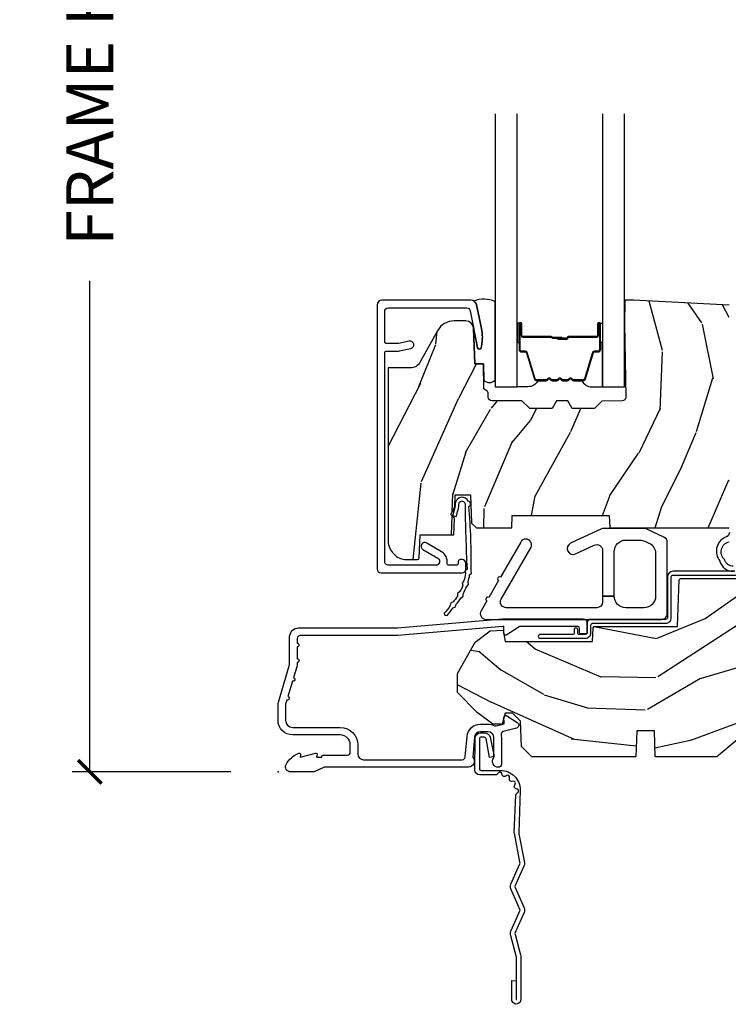
# Model space of a CAD drawing. Units: inches. Extents: x 1 to 182, y 2 to 92.
# Drawn here: x 99 to 102, y 49 to 54 of the extents above; entities that cross this region are included whole.
import ezdxf

# ---------------------------------------------------------------- set-up
doc = ezdxf.new("R2010")
doc.units = ezdxf.units.IN
doc.header["$MEASUREMENT"] = 0
for name, color, linetype in [('ZP-ANNO-DIMS-DWNLD', 2, 'Continuous'), ('ZP-SECT-ACCS', 165, 'Continuous'), ('ZP-SECT-ALUM', 63, 'Continuous'), ('ZP-SECT-GLAS', 153, 'Continuous'), ('ZP-SECT-HDWR', 53, 'Continuous'), ('ZP-SECT-SEAL', 8, 'Continuous'), ('ZP-SECT-WDHA', 11, 'Continuous'), ('ZP-SECT-WOOD', 104, 'Continuous'), ('ZP-SECT-WSTP', 40, 'Continuous')]:
    doc.layers.add(name, color=color, linetype=linetype)
doc.layers.add('ZP-ANNO-NPLT', color=7, linetype='Continuous', plot=False)
doc.styles.get("Standard").update_dxf_attribs({"font": 'arial.ttf'})
doc.dimstyles.new('Frame Make Height and Width', dxfattribs={"dimtxt": 0.25, "dimasz": 0.125, "dimexe": 0.09375, "dimexo": 0.25, "dimgap": 0.0875, "dimtad": 0, "dimdec": 4, "dimzin": 10, "dimdsep": 46, "dimlunit": 5, "dimtxsty": 'Standard', "dimblk1": 'ARCHTICK', "dimblk2": 'ARCHTICK', "dimsah": 1, "dimcen": 0.09, "dimclrd": 256, "dimclre": 256, "dimclrt": 255, "dimadec": 3, "dimazin": 2, "dimtfac": 0.75, "dimtdec": 4, "dimtofl": 0, "dimtmove": 2, "dimatfit": 3, "dimfxl": 1, "dimfrac": 2, "dimtolj": 1, "dimtzin": 0, "dimlwd": -1, "dimlwe": -1, "dimarcsym": 0})

# ---------------------------------------------------------------- blocks, each defined once
blk = doc.blocks.new('101CS Vin21 PR CM C Contmp 2.5 VG (Dual .6875 in 3mm IG) F S')
at = {"layer": 'ZP-SECT-WDHA'}
h = blk.add_hatch(dxfattribs=at)
h.set_pattern_fill('WOOD3', color=256, scale=2, angle=73, pattern_type=2)
h.set_pattern_definition([(68.23640000000003, (-0.325143617027436, -4.900593620394261), (-8.34477137446781, -20.45396798290167), [0.240832, -23.842358]), (84.30990000000001, (-0.2358483127747206, -4.676927913057596), (0.42636909446815, 8.235181511295936), [0.305942, -9.892097999999997]), (118, (-0.2055150867156783, -4.372494183985338), (-1.912610103781079, 0.5847435903937088), [0.226274, -2.602152]), (119.8476, (-0.3117443749141273, -4.172705950275599), (-20.50272857977592, 35.5476882888315), [0.4386339999999993, -43.4247899999999]), (85.9946, (-0.5300503854054739, -3.792255577975424), (-1.437476743240215, -18.38297247813528), [0.2668339999999993, -26.41649399999995]), (73, (-0.5114120275353429, -3.526074039141661), (-1.327866102480597, 2.497352921371544), [0.5, -1.5]), (63.53769999999998, (-0.3652261751739729, -3.047921661160131), (-4.836323452587551, -8.978306718050995), [0.24331, -11.922214]), (67.28939999999999, (-0.8415481852474755, -4.742712899843979), (-7.175302374271586, -16.6287403265194), [0.200998, -19.898754]), (73, (-0.7639477491836573, -4.557299382745839), (-1.327866102480597, 2.497352921371544), [0.3, -1.7]), (101.3008, (-0.6762362377668439, -4.270407955956926), (-5.043499394239715, 24.54716094300748), [0.295296, -29.23435]), (125.125, (-0.73410226037376, -3.980836680745369), (7.224071108844608, -10.57415813511433), [0.45607, -22.347438]), (112.2894, (-0.9965078951980785, -3.607817535375517), (-6.054586024953073, 14.3993751268171), [0.2842539999999993, -28.14108799999996]), (79.34020000000001, (-1.104320976232429, -3.344803582213558), (2.76533439438243, 15.88561928555967), [0.362216, -17.748554]), (61.11129999999999, (-1.037319352770765, -2.988839001877948), (-13.92425483963839, -25.02229161617254), [0.38833, -38.444646]), (66.29019999999998, (-1.434457133944547, -4.561442442915904), (7.175289077572959, 16.62874768410002), [0.342344, -33.89214000000001]), (76.3665, (-1.296798564100299, -4.247993694077365), (7.44326367411108, 31.18650071420278), [0.340588, -33.718186]), (106.6901, (-1.216518279613836, -3.91700264295548), (0.7431255040166725, -4.409962367830814), [0.360556, -6.850547999999999]), (120.4895999999999, (-1.320067719389612, -3.571636875222026), (-15.19129255384613, 25.55825994297176), [0.325576, -32.232064]), (87.9314, (-1.485259085781748, -3.291080619776693), (0.6943551067665528, 22.79293410148564), [0.310484, -30.737866]), (73, (-1.474051954841968, -2.980799456609986), (-1.327866102480597, 2.497352921371544), [0.24, -1.759999999999999]), (60.00539999999999, (-1.403882745708514, -2.751286315178845), (9.087905524651106, 16.04400167334359), [0.266834, -26.416494]), (73, (0.1812704569281038, -4.407091051302927), (-1.327866102480597, 2.497352921371544), [0, -2]), (296.1524, (-0.0237568925384437, -4.051614208216449), (-18.00538888531858, 36.87554735843706), [0.4386340000000001, -43.42478999999999]), (279.5651, (-1.743033923186885, -3.860599832095971), (1.327869099233074, -2.497352076502218), [0.1788859999999996, -4.293249999999987]), (261.1301, (-1.713309015465483, -4.036998329427888), (-1.595852046107206, -12.06039967677669), [0.282842, -13.859292]), (229.8014, (-1.756920902549325, -4.316458529286421), (-6.748938448303023, -8.393559450670804), [0.152316, -15.07923]), (99.56509999999996, (-0.0237568925384437, -4.051614208216449), (-1.327869099233074, 2.497352076502219), [0.2236059999999999, -4.248529999999998]), (79.7098, (-0.0609130271902103, -3.83111608655156), (-3.350093459302556, -17.79822734718652), [0.342344, -33.89214000000001]), (62.87529999999996, (0.0002411621770051, -3.494277601335227), (15.67848221527704, 30.76012413734089), [0.568858, -56.316992]), (62.69520000000002, (-0.1147565707155707, -4.96491539543328), (5.421060729349783, 10.89091849633434), [0.223606, -22.137072]), (88.5241, (-0.0121826054380421, -4.766223217310312), (-0.6943538178398221, -22.79293551970828), [0.37363, -36.989452]), (115.8789, (-0.0025592673341635, -4.392716334691328), (15.34964888471387, -31.88084594068392), [0.3821, -37.827846]), (107.6952, (-0.1693344265621874, -4.048934359793776), (-7.540852312839224, 23.21929303946757), [0.316228, -31.306548]), (82.4623, (-0.2654526394076129, -3.747668216393293), (1.01111154669365, 10.14779136076372), [0.364966, -11.80056]), (66.41809999999998, (-0.2175771110652107, -3.385856201963235), (-13.76583238823937, -31.34488541092399), [0.52345, -51.82155999999999]), (64.86989999999992, (-0.5929089486970867, -4.818729543071896), (-5.421068605812717, -10.89091361125097), [0.282842, -13.859292]), (84.30990000000001, (-0.4727926811361983, -4.562659079591156), (0.42636909446815, 8.235181511295936), [0.305942, -9.892097999999997]), (115.5104, (-0.4424594550771559, -4.258225350518898), (12.69389479119331, -26.88614988798454), [0.325576, -32.232064]), (118, (-0.5826772922555677, -3.964390434048766), (-1.912610103781079, 0.5847435903937088), [0.367696, -2.460732]), (90.35399999999983, (-0.7552998855780402, -3.639734554270461), (0.0487620292280573, -27.20289793979688), [0.335262, -33.190848]), (69.63350000000003, (-0.7573714156630729, -3.304479861890001), (-11.26852463519538, -30.01700107381326), [0.340588, -33.718186]), (55.89729999999996, (-0.6388389409380864, -2.985183678957042), (11.58525502309056, 17.37187083675603), [0.27203, -26.930912]), (64.2538, (-1.071061326678602, -4.67254369071054), (6.005821017315287, 12.80351945054413), [0.263058, -26.042834]), (87.9314, (-0.9567924932121628, -4.435599322349048), (0.6943551067665528, 22.79293410148564), [0.310484, -30.737866]), (105.0054, (-0.9455853622723822, -4.125318159182313), (2.814114219735262, -11.31727641611973), [0.37736, -18.490604]), (122.8991, (-1.043287367953723, -3.760826296329611), (18.43175097613515, -28.64036637139408), [0.49679, -49.18217999999999]), (88.94539999999999, (-1.313124229708392, -3.343707526626786), (-0.4263644116476313, -8.235181634652655), [0.291204, -14.269016]), (66.99100000000001, (-1.307764532863075, -3.052552458579327), (7.760042155334039, 18.54135163249375), [0.3821, -37.827846]), (49.80139999999996, (-1.158411094829915, -2.700851519502293), (6.748938448303025, 8.393559450670802), [0.152316, -15.07923]), (63.53769999999998, (-1.644844180256427, -4.497120667876885), (-4.836323452587551, -8.978306718050995), [0.24331, -11.922214]), (83.008, (-1.536422780884436, -4.279302394634669), (2.60695157870877, 22.20819262847393), [0.345254, -34.18010000000001]), (110.4054, (-1.494394686636496, -3.936616475323887), (-11.52445423798903, 30.71134915766887), [0.428018, -42.37384999999999]), (102.0546, (0.2689819683449173, -4.120199624514015), (-3.557234008732981, 15.72724097270063), [0.205912, -20.385348]), (83.78429999999999, (0.2259783995987021, -3.918827597968402), (-3.618064673815971, -32.35598179133584), [0.4275519999999993, -42.3275659999999]), (65.87499999999999, (0.2722701351052166, -3.493789864086096), (-6.00581031409047, -12.80352490518391), [0.483736, -15.64078])])
edge = h.paths.add_edge_path()
edge.add_line((2.397699999999986, 2.481298033291466), (1.888654678106238, 2.507977956000193))
edge.add_line((1.888654678106234, 2.507977956000218), (1.843654678106275, 2.507977956000218))
edge.add_line((1.843654678106275, 2.507977956000218), (1.841472794990238, 2.382977956000203))
edge.add_line((1.841472794990238, 2.382977956000189), (1.848280655058715, 1.992955913890021))
edge.add_arc((1.828283701155584, 1.992606865761274), 0.0199999999999966, -88.99999999999551, 1.000000000004377, ccw=False)
edge.add_line((1.828632749284338, 1.972609911858143), (1.721785553515474, 1.970744887118598))
edge.add_line((1.721785553515474, 1.970744887118598), (1.682999626476174, 1.931958959986886))
edge.add_line((1.682999626476174, 1.9319589599869), (1.563999622629069, 1.9319589599869))
edge.add_line((1.563999622629069, 1.9319589599869), (1.540328261592293, 1.972958959986897))
edge.add_line((1.540328261592293, 1.972958959986897), (1.480328261592291, 1.972958959986904))
edge.add_line((1.480328261592291, 1.972958959986897), (1.456656900555515, 1.931958959986893))
edge.add_line((1.456656900555515, 1.9319589599869), (1.337656896567892, 1.931958959986893))
edge.add_line((1.337656896567892, 1.9319589599869), (1.296656896567895, 1.972958959986911))
edge.add_line((1.296656896567895, 1.972958959986897), (1.137365955080127, 1.972958959986897))
edge.add_arc((1.137365955080127, 1.992958959986907), 0.0199999999999996, 181.0000000000144, 270.0000000000102, ccw=False)
edge.add_line((1.117369001176996, 1.992609911858153), (1.117029840109438, 2.012040436405165))
edge.add_arc((1.097032886206307, 2.011691388276432), 0.0199999999999981, 0.999999999966139, 59.99999999995012)
edge.add_line((1.107032886206326, 2.029011896352102), (1.094073079509627, 2.036494244237076))
edge.add_line((1.094073079509627, 2.036494244237076), (1.091743650373416, 2.169947150071521))
edge.add_line((1.091743650373416, 2.169947150071521), (1.046349247432374, 2.169947150071521))
edge.add_line((1.046349247432374, 2.169947150071521), (1.038863609291809, 2.359555902421732))
edge.add_arc((0.9988947453463765, 2.357977955999558), 0.0399999999999952, 2.260828398295394, 90.00000000000254)
edge.add_line((0.9988947453463765, 2.39797795599955), (0.9359737185066023, 2.397977955999536))
edge.add_arc((0.9359737185066023, 2.297977955999527), 0.1000000000000121, 90.00000000000406, 151.0218139577214)
edge.add_line((0.8484932961990523, 2.346425615518796), (0.7564346329121179, 2.180198168799492))
edge.add_arc((0.7017593689699027, 2.21047795599901), 0.0624999999999887, 269.9999999999951, 331.02181395772794, ccw=False)
edge.add_line((0.7017593689699027, 2.14797795599901), (0.5856999999999744, 2.14797795599901))
edge.add_line((0.5856999999999744, 2.14797795599901), (0.5856999999999744, 1.227810477472765))
edge.add_arc((0.6794500000000882, 1.227810477472758), 0.0937500000001155, 179.9999999999989, 227.1969592806827)
edge.add_arc((0.6845325214725193, 1.222727956000056), 0.0937499999999154, 222.8030407193468, 269.9999999999935)
edge.add_line((0.6845325214725051, 1.128977956000142), (0.7411418291959535, 1.128977956000134))
edge.add_arc((0.7411418291959535, 1.138977956000132), 0.0100000000000007, 270.0000000000102, 358.0000000000154)
edge.add_line((0.751135737466143, 1.138628961033106), (0.755373337747443, 1.259977956000128))
edge.add_line((0.755373337747443, 1.259977956000142), (0.9342619184299394, 1.259977956000142))
edge.add_line((0.9342619184299394, 1.259977956000142), (0.9373913852898283, 1.349594162554701))
edge.add_line((0.9373913852898283, 1.349594162554694), (0.9187000422558071, 1.368285505544058))
edge.add_line((0.9187000422558071, 1.368285505544065), (0.939467411014732, 1.409043761641527))
edge.add_line((0.939467411014732, 1.409043761641527), (0.9417000422558032, 1.472977956000079))
edge.add_line((0.9417000422558032, 1.472977956000079), (1.023700000000104, 1.472977956000079))
edge.add_line((1.023700000000104, 1.472977956000079), (1.028938647130644, 1.32296272667628))
edge.add_line((1.028938647130644, 1.32296272667628), (1.054811134529415, 1.297977956000138))
edge.add_line((1.054811134529415, 1.297977956000124), (1.24243121413221, 1.297977956000124))
edge.add_line((1.24243121413221, 1.297977956000124), (1.244700000000648, 1.362947482773108))
edge.add_line((1.244700000000648, 1.362947482773108), (1.760700000000639, 1.362947482773108))
edge.add_line((1.760700000000639, 1.362947482773108), (1.762968785869077, 1.297977956000124))
edge.add_line((1.762968785869077, 1.297977956000124), (2.397699999999986, 1.297977956000124))
edge.add_line((2.397699999999986, 1.297977956000124), (2.397699999999982, 2.481298033291469))
h = blk.add_hatch(dxfattribs=at)
h.set_pattern_fill('WOOD3', color=256, scale=2, angle=163, style=0, pattern_type=2)
h.set_pattern_definition([(158.2364, (6.15730173281679, -0.3108729511419028), (20.45396798290167, -8.344771374467806), [0.240832, -23.842358]), (174.3099, (5.933636025480126, -0.2215776468891875), (-8.235181511295936, 0.4263690944681484), [0.305942, -9.892097999999997]), (208, (5.629202296407868, -0.1912444208301451), (-0.5847435903937086, -1.91261010378108), [0.226274, -2.602152]), (209.8476, (5.429414062698128, -0.2974737090285941), (-35.54768828883149, -20.50272857977593), [0.4386340000000001, -43.42478999999999]), (175.9946, (5.048963690397954, -0.5157797195199408), (18.38297247813528, -1.437476743240211), [0.266834, -26.416494]), (163, (4.782782151564191, -0.497141361649824), (-2.497352921371544, -1.327866102480597), [0.5, -1.5]), (153.5376999999999, (4.304629773582661, -0.3509555092884398), (8.978306718050995, -4.836323452587549), [0.24331, -11.922214]), (157.2893999999999, (5.999421012266509, -0.8272775193619281), (16.6287403265194, -7.175302374271583), [0.200998, -19.898754]), (163, (5.814007495168368, -0.7496770832981384), (-2.497352921371544, -1.327866102480597), [0.3, -1.7]), (191.3008, (5.527116068379456, -0.6619655718812965), (-24.54716094300747, -5.043499394239721), [0.295296, -29.23435]), (215.125, (5.237544793167899, -0.7198315944882268), (10.57415813511433, 7.224071108844611), [0.45607, -22.347438]), (202.2894, (4.864525647798046, -0.9822372293125454), (-14.3993751268171, -6.054586024953077), [0.284254, -28.141088]), (169.3402, (4.601511694636087, -1.090050310346896), (-15.88561928555968, 2.765334394382427), [0.362216, -17.748554]), (151.1113, (4.245547114300478, -1.023048686885232), (25.02229161617255, -13.92425483963839), [0.38833, -38.444646]), (156.2902000000001, (5.818150555338434, -1.420186468059029), (-16.62874768410002, 7.175289077572956), [0.3423439999999986, -33.89213999999983]), (166.3665, (5.504701806499895, -1.282527898214766), (-31.18650071420278, 7.443263674111074), [0.340588, -33.718186]), (196.6901, (5.17371075537801, -1.202247613728303), (4.409962367830814, 0.7431255040166734), [0.360556, -6.850547999999999]), (210.4896, (4.828344987644555, -1.305797053504079), (-25.55825994297176, -15.19129255384614), [0.325576, -32.232064]), (177.9314, (4.547788732199222, -1.470988419896229), (-22.79293410148564, 0.6943551067665475), [0.310484, -30.737866]), (163, (4.237507569032516, -1.459781288956435), (-2.497352921371544, -1.327866102480597), [0.24, -1.759999999999999]), (150.0053999999999, (4.007994427601374, -1.389612079822967), (-16.04400167334359, 9.087905524651102), [0.266834, -26.416494]), (163, (5.663799163725457, 0.195541122813637), (-2.497352921371544, -1.327866102480597), [0, -2]), (26.15240000000003, (5.308322320638978, -0.0094862266529105), (-36.87554735843706, -18.00538888531859), [0.4386339999999988, -43.42478999999983]), (9.565100000000033, (5.117307944518501, -1.728763257301352), (2.497352076502218, 1.327869099233074), [0.178886, -4.293249999999999]), (351.1301, (5.293706441850417, -1.69903834957995), (12.0603996767767, -1.595852046107204), [0.282842, -13.859292]), (319.8014, (5.573166641708951, -1.742650236663791), (8.393559450670804, -6.748938448303023), [0.152316, -15.07923]), (189.5651, (5.308322320638978, -0.0094862266529105), (-2.497352076502219, -1.327869099233074), [0.2236059999999993, -4.248529999999979]), (169.7098, (5.087824198974089, -0.0466423613046629), (17.79822734718652, -3.350093459302553), [0.342344, -33.89214000000001]), (152.8752999999999, (4.750985713757756, 0.0145118280625525), (-30.7601241373409, 15.67848221527703), [0.568858, -56.316992]), (152.6952, (6.221623507855809, -0.1004859048300375), (-10.89091849633435, 5.421060729349781), [0.2236059999999993, -22.13707199999991]), (178.5241, (6.022931329732841, 0.0020880604474769), (22.79293551970828, -0.6943538178398186), [0.37363, -36.989452]), (205.8789, (5.649424447113887, 0.0117113985513697), (31.88084594068392, 15.34964888471388), [0.3821, -37.827846]), (197.6952, (5.305642472216305, -0.1550637606766543), (-23.21929303946757, -7.540852312839229), [0.316228, -31.306548]), (172.4623, (5.004376328815823, -0.2511819735220797), (-10.14779136076372, 1.011111546693648), [0.364966, -11.80056]), (156.4181, (4.642564314385765, -0.2033064451796918), (31.344885410924, -13.76583238823936), [0.52345, -51.82155999999999]), (154.8699, (6.075437655494425, -0.5786382828115393), (10.89091361125098, -5.421068605812715), [0.282842, -13.859292]), (174.3099, (5.819367192013686, -0.4585220152506509), (-8.235181511295936, 0.4263690944681484), [0.305942, -9.892097999999997]), (205.5104, (5.514933462941428, -0.4281887891916086), (26.88614988798455, 12.69389479119331), [0.3255759999999987, -32.23206399999983]), (208, (5.221098546471296, -0.5684066263700345), (-0.5847435903937086, -1.91261010378108), [0.367696, -2.460732]), (180.354, (4.89644266669299, -0.7410292196925071), (27.20289793979688, 0.0487620292280626), [0.335262, -33.190848]), (159.6335000000001, (4.561187974312531, -0.7431007497775397), (30.01700107381327, -11.26852463519537), [0.3405879999999986, -33.71818599999983]), (145.8973, (4.241891791379572, -0.6245682750525532), (-17.37187083675603, 11.58525502309056), [0.27203, -26.930912]), (154.2538, (5.92925180313307, -1.056790660793069), (-12.80351945054413, 6.005821017315287), [0.2630579999999987, -26.04283399999991]), (177.9314, (5.692307434771578, -0.9425218273266295), (-22.79293410148564, 0.6943551067665475), [0.310484, -30.737866]), (195.0054, (5.382026271604843, -0.9313146963868632), (11.31727641611973, 2.814114219735264), [0.37736, -18.490604]), (212.8991, (5.01753440875214, -1.02901670206819), (28.64036637139408, 18.43175097613516), [0.49679, -49.18217999999999]), (178.9454, (4.600415639049316, -1.298853563822859), (8.235181634652655, -0.4263644116476298), [0.291204, -14.269016]), (156.991, (4.309260571001857, -1.293493866977541), (-18.54135163249375, 7.760042155334037), [0.3821, -37.827846]), (139.8013999999999, (3.957559631924823, -1.144140428944382), (-8.393559450670804, 6.748938448303024), [0.152316, -15.07923]), (153.5376999999999, (5.753828780299414, -1.630573514370894), (8.978306718050995, -4.836323452587549), [0.24331, -11.922214]), (173.008, (5.536010507057198, -1.522152114998903), (-22.20819262847394, 2.606951578708766), [0.345254, -34.18010000000001]), (200.4054, (5.193324587746417, -1.480124020750963), (-30.71134915766887, -11.52445423798903), [0.4280179999999988, -42.37384999999982]), (192.0546, (5.376907736936544, 0.2832526342304504), (-15.72724097270063, -3.557234008732985), [0.205912, -20.385348]), (173.7843, (5.175535710390931, 0.2402490654842495), (32.35598179133584, -3.618064673815965), [0.4275519999999987, -42.32756599999983]), (155.8750000000001, (4.750497976508626, 0.2865408009907355), (12.80352490518391, -6.005810314090467), [0.4837359999999987, -15.64077999999996])])
edge = h.paths.add_edge_path()
edge.add_line((4.328000000000002, 1.25), (4.339523853932263, 0.9199999999999982))
edge.add_line((4.339523853932263, 0.9200000000000159), (4.384523853932279, 0.8750000000000142))
edge.add_line((4.384523853932279, 0.875), (5, 0.875))
edge.add_line((5, 0.875), (5.000250000001372, 0.0309999999999953))
edge.add_line((5.000250000001358, 0.0310000000000059), (4.969250000001366, 0))
edge.add_line((4.96925000000138, 0), (4.438250000001374, 1.42e-14))
edge.add_line((4.438250000001374, 0), (4.434921417707613, 0.0809999990008308))
edge.add_line((4.434921417707613, 0.0809999990008237), (4.244000000000909, 0.0809999999999889))
edge.add_line((4.244000000000909, 0.0810000000000173), (4.234999999999089, 0.0970000000000084))
edge.add_line((4.234999999999104, 0.09699999999998), (4.172000000000807, 0.09699999999998))
edge.add_line((4.172000000000792, 0.09699999999998), (4.162999999998959, 0.0809999999999889))
edge.add_line((4.162999999998959, 0.0810000000000173), (4.04035021432206, 0.0809999990008521))
edge.add_line((4.040350214322074, 0.0809999990008237), (3.962096613590219, 0.2959999999999638))
edge.add_line((3.962096613590205, 0.2959999999999923), (3.914403386412544, 0.2959999999999923))
edge.add_line((3.914403386412544, 0.2959999999999923), (3.836149785680703, 0.0809999990008521))
edge.add_line((3.836149785680703, 0.0809999990008237), (2.947282930714521, 0.0809999990008237))
edge.add_line((2.947282930714521, 0.0809999990008237), (2.871763963070719, 0.1709999999999638))
edge.add_line((2.871763963070719, 0.1709999999999923), (2.439507823335901, 0.1709999999999923))
edge.add_line((2.439507823335901, 0.1709999999999923), (2.332250000001607, 0.0810000000000173))
edge.add_line((2.332250000001607, 0.0810000000000173), (2.005069066192248, 0.0810000000000173))
edge.add_line((2.005069066192248, 0.0810000000000173), (2.000250000001273, 0.2189999999999941))
edge.add_line((2.000250000001273, 0.2189999999999941), (1.906250000002131, 0.2189999999999941))
edge.add_line((1.906250000002131, 0.2189999999999941), (1.901430933811155, 0.0810000000000173))
edge.add_line((1.901430933811155, 0.0810000000000173), (1.349597170313245, 0.0810000000000209))
edge.add_line((1.349597170313245, 0.0810000000000173), (1.293712597491307, 0.1349671046590481))
edge.add_line((1.293712597491321, 0.1349671046590402), (1.288995126616171, 0.2700577954949024))
edge.add_line((1.288995126616157, 0.2700577954948926), (1.245999999999995, 0.3130000000000024))
edge.add_line((1.24599999999998, 0.3130000000000166), (1.207000000000064, 0.3130000000000166))
edge.add_line((1.207000000000078, 0.3130000000000166), (1.191190997646657, 0.2540000000000155))
edge.add_line((1.191190997646657, 0.2540000000000191), (1.140999999999991, 0.2540000000000191))
edge.add_line((1.140999999999991, 0.2540000000000191), (1.058999999999997, 0.3160000000000238))
edge.add_line((1.058999999999997, 0.3160000000000309), (0.9532293940344658, 0.4220000000000433))
edge.add_line((0.9532293940344516, 0.4220000000000255), (0.9532293940344516, 0.5235500000000357))
edge.add_line((0.9532293940344516, 0.5235500000000286), (1.048250000002141, 0.6897999999999698))
edge.add_line((1.048250000002155, 0.6897999999999911), (1.128250000002154, 0.7502214903220761))
edge.add_line((1.12825000000214, 0.7502214903220761), (1.196532032304887, 0.7538000000000125))
edge.add_line((1.196532032304901, 0.7538000000000125), (1.207250000002147, 0.6937999999999818))
edge.add_line((1.207250000002147, 0.6937999999999535), (1.671750000002148, 0.6937999999999535))
edge.add_line((1.671750000002134, 0.6937999999999535), (1.675586249445657, 0.7669999999999391))
edge.add_arc((1.690678198063181, 0.7589080513824343), 0.0171244429253099, 118.1991648361564, 151.8008351638517, ccw=False)
edge.add_line((1.682586249445677, 0.7739999999999441), (2.123250000002144, 0.7739999999999441))
edge.add_line((2.123250000002144, 0.7739999999999441), (2.131910350836108, 1.021999999999934))
edge.add_line((2.131910350836108, 1.021999999999934), (2.138910350836113, 1.028999999999939))
edge.add_line((2.138910350836113, 1.028999999999939), (2.527676065901459, 1.028999999999939))
edge.add_line((2.527676065901459, 1.028999999999939), (2.556250000002208, 1.093000000000017))
edge.add_line((2.556250000002194, 1.093000000000017), (2.805767439191484, 1.092999999999989))
edge.add_line((2.805767439191498, 1.093000000000017), (2.811250000000967, 1.250000000000014))
edge.add_line((2.811250000000967, 1.25), (3.123684362372245, 1.25))
edge.add_line((3.123684362372245, 1.25), (3.129166923181713, 1.093000000000003))
edge.add_line((3.129166923181713, 1.093000000000017), (3.531485413592548, 1.093000000000017))
edge.add_line((3.531485413592548, 1.093000000000017), (3.533650501300456, 1.031000000000005))
edge.add_line((3.533650501300456, 1.031000000000005), (3.670684895338439, 1.031000000000005))
edge.add_line((3.670684895338439, 1.031000000000005), (3.677250000002786, 0.8430000000000177))
edge.add_line((3.6772500000028, 0.8430000000000177), (3.882229394034482, 0.843000000000032))
edge.add_line((3.882229394034482, 0.8430000000000177), (3.882229394034482, 0.8330000000000197))
edge.add_line((3.882229394034482, 0.8330000000000268), (3.992229394034467, 0.8330000000000268))
edge.add_line((3.992229394034438, 0.8330000000000268), (3.992229394034438, 0.843000000000032))
edge.add_line((3.992229394034438, 0.8430000000000177), (4.067250000002175, 0.8429999999999964))
edge.add_line((4.067250000002189, 0.8430000000000177), (4.073815104666522, 1.031000000000005))
edge.add_line((4.073815104666522, 1.031000000000005), (4.178805517824315, 1.031000000000005))
edge.add_line((4.178805517824315, 1.031000000000005), (4.18548541359118, 1.222287187078904))
edge.add_line((4.18548541359118, 1.222287187078904), (4.233485413591864, 1.250000000000014))
edge.add_line((4.233485413591864, 1.25), (4.328000000000002, 1.250000000000007))
at = {"layer": 'ZP-ANNO-NPLT'}
blk.add_point((0, 0), dxfattribs=at)
at = {"layer": 'ZP-SECT-ALUM'}
for points in [[(0.6979259912295533, 2.290535388691552), (0.6409040644048929, 2.278415003985912, -0.0524077792838587), (0.636745830588481, 2.277977956000569), (0.5769499999999681, 2.277977956000768, -0.4142135623721226), (0.5669500000000057, 2.287977956000759), (0.5669500000000057, 2.447977956000556, -0.4142135623730951), (0.5869500000000158, 2.467977956000567), (1.001452028756361, 2.467977956000567, -0.3565864654382728), (1.021050674933306, 2.451964567096524), (1.060999090904076, 2.255573484271053, 0.8280232348314164), (1.080646491509625, 2.255830308042192), (1.082211966711369, 2.264708559092838, 0.0940779974191236), (1.080993105670287, 2.357953242209248), (1.05552504549739, 2.483157203199311, 0.3565864654382183), (1.025147143923121, 2.507977956000559), (0.5519500000000193, 2.507977956000559, 0.4142135623730938), (0.5269500000000136, 2.482977956000553), (0.5269499999999852, 1.078977956000727, 0.4142135623730931), (0.5469499999999954, 1.058977956000717), (0.9779500000000069, 1.058977956000717, 0.4142135623730919), (0.9979500000000172, 1.078977956000727), (0.9979500000000172, 1.108977955858222, 0.4142135623730811), (0.977950000047528, 1.128977955810711), (0.9679500000950298, 1.128977955810711, 0.4142135623731048), (0.957950000095039, 1.11897795581072), (0.957950000095039, 1.108977955858222, -0.3334297387546619), (0.9507466683541707, 1.099376984834663, -0.1008952796678533), (0.948789357870666, 1.098977956000766), (0.9083510313324012, 1.09897795600068, -0.4568502517476024), (0.8984535981462471, 1.110406527429233, 0.3041143980143972), (0.8695683195842747, 1.170647980634697), (0.7907006271955624, 1.217201297545244, 1), (0.7703677468257553, 1.182754614455745), (0.8492354392144676, 1.136201297545198, -0.7635064937486528), (0.839068999029635, 1.098977956000453), (0.5869500000000727, 1.098977955999856, -0.4142135623737909), (0.5669500000000057, 1.118977955999866), (0.5669500000000057, 2.227977956000984, -0.41421356237407), (0.576950000000025, 2.237977956000975), (0.6409499999999895, 2.237977956000747, 0.0524077792838558), (0.6451082338164014, 2.238415003986091), (0.7062424588622634, 2.25140948466219, 1)], [(1.703200000021269, 2.320510200570254), (1.703200000021269, 2.383010200570254, -1), (1.70920000002124, 2.383010200570254), (1.70920000002124, 2.245010200570277, -0.4142135623730951), (1.702200000021292, 2.238010200570272), (1.682156521809673, 2.238010200570272, 0.3297505471403194), (1.671159017116082, 2.229872475174602), (1.628384580950154, 2.089963598637211, -0.3297505471403169), (1.621690447658437, 2.085010200570252), (1.571534523800409, 2.085010200570252, -0.1989123673796605), (1.566584776332121, 2.087060453101969), (1.561417514442524, 2.092227714991565, 0.4142135623730968), (1.547982485599987, 2.092227714991565), (1.542815223710448, 2.087060453101969, -0.1989123673796558), (1.537865476242103, 2.085010200570252), (1.514534523800449, 2.085010200570252, -0.1989123673796569), (1.509584776332104, 2.087060453101969), (1.504417514442565, 2.092227714991565, 0.4142135623730913), (1.490982485600028, 2.092227714991565), (1.485815223710432, 2.087060453101969, -0.1989123673796548), (1.480865476242087, 2.085010200570252), (1.457534523800433, 2.085010200570252, -0.1989123673796564), (1.452584776332145, 2.087060453101969), (1.447417514442548, 2.092227714991565, 0.4142135623730915), (1.433982485600012, 2.092227714991565), (1.428815223710415, 2.087060453101969, -0.198912367379654), (1.423865476242127, 2.085010200570252), (1.373709552384156, 2.085010200570252, -0.3297505471403128), (1.367015419092382, 2.089963598637211), (1.324240982926511, 2.229872475174602, 0.3297505471403153), (1.313243478232919, 2.238010200570272), (1.2932000000213, 2.238010200570272, -0.4142135623733994), (1.286200000021239, 2.245010200570277), (1.286200000021239, 2.383010200570254, -1), (1.292200000021267, 2.383010200570254), (1.292200000021267, 2.320510200570254, 0.4142135623730945), (1.30170000002127, 2.311010200570251), (1.452496719285278, 2.311010200570251, -0.3419987131196729), (1.45346496512181, 2.310260200570269, 0.3419987131196799), (1.458306194304583, 2.306510200570244), (1.507700000021287, 2.306510200570244), (1.507700000021287, 2.310951671175303), (1.458700000021252, 2.310951671175303, -0.3279189694272522), (1.457745649138786, 2.311652983389933, 0.3279189694272557), (1.452496719285278, 2.315510200570258), (1.30170000002127, 2.315510200570258, -0.4142135623730951), (1.296700000021274, 2.320510200570254), (1.296700000021274, 2.383010200570254, 1), (1.281700000021288, 2.383010200570254), (1.281700000021288, 2.245010200570277, 0.4142135623730951), (1.2932000000213, 2.233510200570265), (1.313243478232919, 2.233510200570265, -0.3297505471403177), (1.319937611524636, 2.228556802503305), (1.362712047690564, 2.088647925965972, 0.3297505471403159), (1.373709552384156, 2.080510200570245), (1.423865476242127, 2.080510200570245, 0.1989123673796553), (1.43199720422578, 2.083878472586604), (1.437164466115319, 2.089045734476201, -0.4142135623730928), (1.444235533927184, 2.089045734476201), (1.44940279581678, 2.083878472586604, 0.1989123673796594), (1.457534523800433, 2.080510200570245), (1.480865476242087, 2.080510200570245, 0.1989123673796536), (1.488997204225739, 2.083878472586604), (1.494164466115336, 2.089045734476201, -0.4142135623730974), (1.5012355339272, 2.089045734476201), (1.506402795816796, 2.083878472586604, 0.1989123673796608), (1.514534523800449, 2.080510200570245), (1.537865476242103, 2.080510200570245, 0.1989123673796527), (1.545997204225756, 2.083878472586604), (1.551164466115352, 2.089045734476201, -0.4142135623730964), (1.558235533927216, 2.089045734476201), (1.563402795816756, 2.083878472586604, 0.1989123673796597), (1.571534523800409, 2.080510200570245), (1.621690447658437, 2.080510200570245, 0.3297505471403154), (1.632687952352029, 2.088647925965972), (1.6754623885179, 2.228556802503305, -0.3297505471403161), (1.682156521809673, 2.233510200570265), (1.702200000021292, 2.233510200570265, 0.4142135623730919), (1.713700000021248, 2.245010200570277), (1.713700000021248, 2.383010200570254, 1), (1.698700000021261, 2.383010200570254), (1.698700000021261, 2.320510200570254, -0.414213562373095), (1.693700000021266, 2.315510200570258), (1.542700000021255, 2.315510200570258, 0.414213562373095), (1.53770000002126, 2.310510200570263), (1.53770000002126, 2.30871020057026, -0.4142135623730931), (1.535500000021301, 2.306510200570244), (1.487700000021249, 2.306510200570244), (1.487700000021249, 2.302010200570293), (1.535500000021301, 2.302010200570293, 0.4142135623730951), (1.542200000021267, 2.30871020057026), (1.542200000021267, 2.310510200570263, -0.4142135623730951), (1.542700000021255, 2.311010200570251), (1.693700000021266, 2.311010200570251, 0.4142135623730944)], [(1.012, 0.0250000000000057), (0.2485518243343279, 0.0250000000000057, 0.1051042352656914), (0.2420440380451225, 0.0236167273222918), (0.1921068813024647, 0.0013832726777423, -0.1051042352657003), (0.1855990950132593, 0), (0.0670000000000073, 0, -0.560205502864254), (0.0429494928945928, 0.0392708234431893, -0.1875261658577753), (0.1105503302340764, 0.0995573712749547, -0.5801720142759477), (0.1198936542710953, 0.0917844627563227), (0.1174630815725663, 0.0779999999999745), (0.1991988260668336, 0.0997643013284631, -0.5481110662879197), (0.2078936542710892, 0.0917844627563227), (0.2054630815725602, 0.0779999999999745), (0.2330000000000041, 0.0779999999999745), (0.2329999999999757, 0.0830000000000269, -0.4142135623730984), (0.2399999999999807, 0.0900000000000319), (0.367999999999995, 0.0900000000000319, 0.4142135623730951), (0.3839999999999861, 0.1059999999999945), (0.3839999999999861, 0.143999999999977, 0.4142135623730869), (0.3309999999999889, 0.1969999999999743), (0.078000000000003, 0.1969999999999743, -0.4142135623730866), (0, 0.2749999999999773), (0, 0.3575219217105428, -0.0726790106845496), (0.0019653044612085, 0.3709709438953723), (0.0594911006877794, 0.5635988303752697, 0.0726790106845505), (0.0619999999999834, 0.5807677948666026), (0.0620000000000118, 0.7186422509999204, -0.4142135623730951), (0.1089999999999804, 0.7656422509999175), (0.6360000000005357, 0.7656422509999175), (1.193999999999988, 0.8139999999999645), (1.621967948388657, 0.8139999999999645, -0.4142135623730951), (1.641967948388668, 0.7939999999999828), (1.641967948388668, 0.7439999999999714, -0.414213562373095), (1.631967948388677, 0.7339999999999804), (1.611967948388667, 0.7339999999999804, -0.4142135623731991), (1.601967948388676, 0.7439999999999714), (1.601967948388647, 0.7639999999999816, 0.4142135623731015), (1.591967948388656, 0.7740000000000009), (1.290336045379802, 0.7739999999999725, 0.1449930994916204), (1.281621820819566, 0.7714187290870882), (1.216169191050795, 0.7289132943205346, -0.4318331073882776), (1.202025684729221, 0.7323643973235221), (1.198561433328848, 0.7452931595599352, -0.1392124696178829), (1.199761498229122, 0.7489238092069286, 0.150084110672032), (1.200967948388665, 0.7528525214954698), (1.200967948388665, 0.7739999999999725), (1.194788224270382, 0.7739999999999725), (0.6367882242693952, 0.725642250999897), (0.117999999999995, 0.725642250999897, 0.4142135623730951), (0.1020000000000323, 0.7096422509999343), (0.1019999999999754, 0.6849999999999739, -1), (0.1019999999999754, 0.6649999999999637), (0.1019999999999754, 0.6019999999999756, -1), (0.1019999999999754, 0.5819999999999937), (0.1019999999999754, 0.5684928820533628, -0.0726790106845095), (0.1013309601833896, 0.5639144915223256), (0.0827161329462172, 0.5015818501146329, -1), (0.076993144782449, 0.4824181498853477), (0.0528524422429655, 0.40158185011461, -1), (0.0471294540791973, 0.382418149885325), (0.0406690398165779, 0.3607851430115261, 0.0726790106846441), (0.0399999999999921, 0.3562067524805172), (0.0399999999999921, 0.2749999999999773, 0.4142135623730951), (0.078000000000003, 0.2369999999999663), (0.3309999999999889, 0.2369999999999663, -0.4142135623730951), (0.4239999999999782, 0.1440000000000055), (0.4239999999999782, 0.0960000000000037, 0.4142135623729215), (0.4549999999999841, 0.0649999999999977), (0.979154887961954, 0.0649999999999977, 0.388878731852959), (0.9950940031314132, 0.0796055081160603), (1.004681233943358, 0.1891880577350946, -0.3888787318529566), (1.075411057507864, 0.2539999999999907), (1.115999999999985, 0.2539999999999907, -0.1163220917973886), (1.147724160177887, 0.2465183253951864, 0.1832627780160805), (1.159014371418493, 0.2453775009959997), (1.201266233208087, 0.2566988532412324), (1.201266233208087, 0.2743669520076537, 0.146005835310381), (1.200121757093995, 0.2782026840135927), (1.199983135441044, 0.2784143000490076, -0.1576465563116275), (1.1988459081808, 0.2825685150407082), (1.201984893112467, 0.2942833662899602, -0.4538198225758265), (1.21646747587016, 0.2983867056794622), (1.271869021844906, 0.2624085210485987, -0.6494075931975721), (1.267204172860118, 0.2329558237051401), (1.197412101584831, 0.2142550945688413, 0.3912097814678181), (1.185819283307552, 0.1958944824795594, -0.0456882255566395), (1.186999999999983, 0.1829999999999359), (1.186999999999983, 0.0399999999999921, -0.4222476712527851), (1.171589770512667, 0.0250056106570469, -0.6392693330848028), (1.146999999999991, 0.0756214168703764), (1.146999999999991, 0.1829999999999927, 0.4142135623730951), (1.115999999999985, 0.2139999999999986), (1.075411057507864, 0.2139999999999986, 0.388878731853015), (1.04452902186702, 0.1857018280251736), (1.034999999999996, 0.0767846096908329, -0.6500495232070403)]]:
    blk.add_lwpolyline(points, format="xyb", close=True, dxfattribs=at)
at = {"layer": 'ZP-SECT-GLAS', "flags": 128}
for points in [[(1.15394999999998, 3.5), (1.15394999999998, 2.047977956000124), (1.270949999999999, 2.047977956000124), (1.270949999999999, 3.5)], [(1.724449999999961, 3.5), (1.724449999999961, 2.047977956000124), (1.84144999999998, 2.047977956000124), (1.84144999999998, 3.5)]]:
    blk.add_lwpolyline(points, dxfattribs=at)
at = {"layer": 'ZP-SECT-HDWR'}
blk.add_lwpolyline([(2.068967948388774, 0.8419995554848185), (2.068967948388774, 1.220226073737478, 0.2914734195860169), (2.051069114502752, 1.248321615135608), (1.957196579960736, 1.292095096882945, 0.1095178116831985), (1.944095413846753, 1.294999555484821), (1.731840482930692, 1.294999555484821, 0.109517811683226), (1.718739316816709, 1.292095096882945), (1.554866782274757, 1.215680079064782, 1), (1.581069114502724, 1.159488996268493), (1.680866782274733, 1.206025413016618, -0.5486187866267319), (1.724967948388723, 1.177929871618459), (1.72496794838878, 0.9349995554848078), (1.786967948388678, 0.9349995554848078), (1.786967948388678, 1.170999555484797, -0.4142135623730951), (1.84896794838869, 1.232999555484809), (1.923477810221015, 1.232999555484809, -0.1095178116831353), (1.949680142448926, 1.227190638281086), (1.971170280616547, 1.217169622278703, -0.2914734195863603), (2.006967948388705, 1.160978539482414), (2.006967948388705, 0.9349995554848078, -0.4142135623730951), (1.944967948388693, 0.872999555484796), (1.84896794838869, 0.872999555484796, -0.41421356237306), (1.786967948388678, 0.9349995554848078), (1.72496794838878, 0.9349995554848078), (1.724967948388723, 0.9039995554848019, -0.4142135623730931), (1.693967948388717, 0.872999555484796), (1.213355098458009, 0.872999555484796, -0.5773502691895906), (1.186508310940666, 0.9194995554848048), (1.343547584160262, 1.191499555484796, 1), (1.289854009125633, 1.222499555484773), (1.182176739307124, 1.035997053338689, 1), (1.172176739307019, 1.018676545263076), (1.11967673930701, 0.9277438778656801, 1), (1.109676739307019, 0.9104233697900099), (1.079121160871409, 0.857499555484793, 0.5773502691894185), (1.105967948388752, 0.8109995554847841), (2.037967948388768, 0.8109995554847841, 0.4142135623731793)], format="xyb", close=True, dxfattribs=at)
at = {"layer": 'ZP-SECT-SEAL'}
for points in [[(1.15394999999998, 2.501051634672279, 0.2131846170725819), (1.041975925960514, 2.503012396557977, -0.2017414995670496), (1.05552504549739, 2.483157203199311), (1.080993105670287, 2.357953242209248, -0.0940779974192433), (1.082211966711327, 2.264708559092724), (1.080646491509611, 2.25583030804222, -0.8280232348312331), (1.060999090904061, 2.25557348427111), (1.049540746107936, 2.311904046753085, 0.893899521386389), (1.040814948978351, 2.310129109885309), (1.046349247432374, 2.169947150071521), (1.091743650373416, 2.169947150071521), (1.09325922507088, 2.083119933805591, 0.4246416155702075), (1.15394999999998, 2.083947842039322)], [(1.270949999999999, 2.28267926464332), (1.281700000021288, 2.28267926464332), (1.281700000021288, 2.383010200570254, -0.1201675316467601), (1.282541923457102, 2.386462738255204), (1.270949996065979, 2.386424762068713)], [(1.724449999999961, 2.28267926464332), (1.713700000021304, 2.28267926464332), (1.713700000021304, 2.383010200570254, 0.1201675316467601), (1.712858076585433, 2.386462738255204), (1.724450003933981, 2.386424762068713)], [(1.36532738519898, 2.08863991951398, 0.3294291347582244), (1.376358740065967, 2.080467207818799), (1.382528936020662, 2.080467207818799, -0.2681415215233453), (1.328261933816833, 2.047977956000124), (1.270949999999999, 2.047977956000124), (1.270949999999999, 2.282636271891846), (1.281699999999972, 2.282636271891846), (1.281700000000085, 2.245874716520802, 0.4066618411790263), (1.293751591270705, 2.234125428369537), (1.315646653741765, 2.234125428421009, -0.3297505471403866), (1.322368728355542, 2.229151354817531)], [(1.632687952352029, 2.088647925965972, -0.3297505471404567), (1.621690447658437, 2.080510200570245), (1.615472970527576, 2.080510200570245, 0.3006645954625839), (1.667144781752796, 2.048020948751627), (1.724449999999961, 2.048020948751627), (1.724449999999961, 2.28267926464332), (1.713700000021304, 2.28267926464332), (1.713700000021304, 2.245010200570277, -0.4142135623730895), (1.702200000021292, 2.233510200570265), (1.682156521809673, 2.233510200570265, 0.3297505471403212), (1.675462388517956, 2.228556802503305)]]:
    blk.add_lwpolyline(points, format="xyb", close=True, dxfattribs=at)
at = {"layer": 'ZP-SECT-WOOD', "linetype": 'Continuous'}
blk.add_lwpolyline([(2.397699999999986, 2.481298033291466), (1.888654678106234, 2.507977956000218), (1.843654678106275, 2.507977956000218), (1.841472794990238, 2.382977956000189), (1.848280655058715, 1.992955913890028, -0.4142135623731006), (1.828632749284338, 1.972609911858143), (1.721785553515474, 1.970744887118598), (1.682999626476174, 1.9319589599869), (1.563999622629069, 1.9319589599869), (1.540328261592293, 1.972958959986897), (1.480328261592291, 1.972958959986897), (1.456656900555515, 1.9319589599869), (1.337656896567892, 1.9319589599869), (1.296656896567895, 1.972958959986897), (1.137365955080127, 1.972958959986897, -0.409110801427704), (1.117369001176996, 1.992609911858153), (1.117029840109438, 2.012040436405158, 0.2632780284372006), (1.107032886206326, 2.029011896352102), (1.094073079509627, 2.036494244237076), (1.091743650373416, 2.169947150071521), (1.046349247432374, 2.169947150071521), (1.038863609291809, 2.359555902421732, 0.4027029783765533), (0.9988947453463765, 2.39797795599955), (0.9359737185066023, 2.397977955999522, 0.2727335504743174), (0.8484932961990523, 2.346425615518796), (0.7564346329121179, 2.180198168799478, -0.27273355047439), (0.7017593689699027, 2.14797795599901), (0.5856999999999744, 2.14797795599901), (0.5856999999999744, 1.227810477472758, 0.2088970376918383), (0.6157487272410549, 1.159026683241108, 0.2088970376916676), (0.6845325214725051, 1.128977956000142), (0.7411418291959535, 1.128977956000142, 0.404026225835155), (0.751135737466143, 1.138628961033106), (0.755373337747443, 1.259977956000142), (0.9342619184299394, 1.259977956000142), (0.9373913852898283, 1.349594162554694), (0.9187000422558071, 1.368285505544065), (0.939467411014732, 1.409043761641527), (0.9417000422558032, 1.472977956000079), (1.023700000000104, 1.472977956000079), (1.028938647130644, 1.32296272667628), (1.054811134529415, 1.297977956000124), (1.24243121413221, 1.297977956000124), (1.244700000000648, 1.362947482773108), (1.760700000000639, 1.362947482773108), (1.762968785869077, 1.297977956000124), (2.397699999999986, 1.297977956000124)], format="xyb", dxfattribs=at)
at = {"layer": 'ZP-SECT-WOOD'}
blk.add_lwpolyline([(2.439507823335901, 0.1709999999999923), (2.332250000001607, 0.0810000000000173), (2.005069066192248, 0.0810000000000173), (2.000250000001273, 0.2189999999999941), (1.906250000002131, 0.2189999999999941), (1.901430933811155, 0.0810000000000173), (1.349597170313245, 0.0810000000000173), (1.293712597491321, 0.1349671046590402), (1.288995126616157, 0.2700577954948926), (1.24599999999998, 0.3130000000000166), (1.207000000000078, 0.3130000000000166), (1.191190997646657, 0.2540000000000191), (1.140999999999991, 0.2540000000000191), (1.058999999999997, 0.3160000000000309), (0.9532293940344516, 0.4220000000000255), (0.9532293940344516, 0.5235500000000286), (1.048250000002155, 0.6897999999999911), (1.12825000000214, 0.7502214903220761), (1.196532032304901, 0.7538000000000125), (1.207250000002147, 0.6937999999999535), (1.207250000002147, 0.6937999999999535), (1.671750000002134, 0.6937999999999535), (1.675586249445672, 0.7669999999999391, -0.1476745997184199), (1.682586249445677, 0.7739999999999441), (2.123250000002144, 0.7739999999999441), (2.123250000002144, 0.7739999999999441), (2.131910350836108, 1.021999999999934), (2.138910350836113, 1.028999999999939), (2.527676065901459, 1.028999999999939)], format="xyb", dxfattribs=at)
at = {"layer": 'ZP-SECT-WSTP'}
for points in [[(2.427278335184013, 1.066999555484756), (2.100278335184043, 1.066999555484756, 0.4142135623730952), (2.070278335184013, 1.036999555484783), (2.070278335184013, 0.8209995554847751, -0.4142135623733032), (2.060278335184023, 0.8109995554847841), (1.658278335184036, 0.8109995554847841, 0.4142135623730951), (1.643278335184049, 0.795999555484798), (1.643278335184049, 0.7409995554847342, -0.4142135623730953), (1.63327833518403, 0.7309995554847433), (1.599278335184038, 0.7309995554848002, -0.4142135623730953), (1.593278335184038, 0.736999555484772), (1.593278335184038, 0.7559995554847774, 1), (1.573278335184028, 0.7559995554847774), (1.573278335184028, 0.736999555484772, -0.4142135623727476), (1.567278335184028, 0.7309995554847433), (1.393278335184049, 0.7309995554847433, 1), (1.393278335184049, 0.7109995554847615), (1.63327833518403, 0.7109995554847615, 0.4142135623730951), (1.663278335184031, 0.7409995554847342), (1.663278335184031, 0.7809995554847547, -0.414213562372887), (1.673278335184022, 0.7909995554847457), (2.060278335184023, 0.7909995554848024, 0.4142135623730951), (2.090278335184024, 0.8209995554847751), (2.090278335184024, 1.036999555484783, -0.414213562372887), (2.100278335184043, 1.046999555484774), (2.490886035184018, 1.046999555484774, 0.3057306814588006)], [(2.39875728155539, 1.273229780644754, -0.386157777415328), (2.374756901786099, 1.246474713100724, 0.4859395441157196), (2.348734630630104, 1.121371780026436, 0.3638507885715914), (2.420447641042926, 1.067044804634576, 0.9999999368812819)], [(2.419109041566287, 1.094011591286516, -0.363850702975693), (2.375056764791111, 1.127383872275402, -0.6187568440792921), (2.39813316089527, 1.22400951291695, 0.5100219346456313)]]:
    blk.add_lwpolyline(points, format="xyb", dxfattribs=at)
blk.add_lwpolyline([(0.8875545086747962, 0.8340289528805158), (0.8982883591190073, 0.8314738133838943, 0.0190963801830122), (0.9306199468984743, 0.8718027475896974), (0.94310348712429, 0.8780568258417815), (0.9462581216982499, 0.8913090869287714, 0.0431118240229044), (0.9730250527206435, 0.9254703518629412), (0.9839504718114966, 0.9341644584324627), (0.9843042936666961, 0.9477824227923861, -0.0027411500537066), (1.003473594231081, 0.9867555997075214), (1.01242989458403, 0.9974671334604465), (1.010041000904024, 1.010878596102486, 0.0433249099610289), (1.01841000670754, 1.047615865510977), (1.027999701111042, 1.057764266005676), (1.026428913353058, 1.071295960985679, 0.025738889652703), (1.01466066665047, 1.411034394220223, 0.724084363940859), (1.010854903494106, 1.439280846251193, 0.6938171060596136), (0.9435781939687046, 1.434539969186346, -0.0559043458653165), (0.9275818463680991, 1.363822911711025), (0.9467620065291839, 1.358155332316329, 0.0602746327470634), (0.9627583541297894, 1.428872389791621, -0.8484978335337087), (0.9940898169340215, 1.42497482449022, 0.0092270566922957), (1.004640319456612, 1.07895014001707), (0.9951366968842449, 1.068892825992548), (0.9967720545684954, 1.054804887469913, -0.0397420282345119), (0.9885369222343598, 1.016999450453653), (0.9796639358215486, 1.006387558298996), (0.9821502088799434, 0.9924293991229262, -0.0841084769095027), (0.9651227586759887, 0.9577625273341823), (0.954302541458361, 0.949152137122752), (0.953934418108929, 0.9349837340726878, -0.0554858599651757), (0.9301210748493531, 0.9045702939867226), (0.9177577397896357, 0.8983764368338711), (0.9144755947539948, 0.8845885187984094, -0.0810394067831115), (0.8826122730178269, 0.8438939713760191)], format="xyb", close=True, dxfattribs=at)
blk = doc.blocks.new('_ArchTick')
at = {"color": 0, "linetype": 'ByBlock', "const_width": 0.15}
blk.add_lwpolyline([(-0.5, -0.5), (0.5, 0.5)], dxfattribs=at)
blk = doc.blocks.new('*D132')
at = {"layer": 'Defpoints', "color": 0}
for p in [(100, 58.00000000000014), (99.00000000000094, 49.99996168055374), (100, 49.99996168055374)]:
    blk.add_point(p, dxfattribs=at)
at = {"layer": 'ZP-ANNO-DIMS-DWNLD'}
for p, q in [((99.75000000000004, 58.00000000000014), (98.90625000000094, 58.00000000000014)), ((99.00000000000094, 58.00000000000014), (99.00000000000094, 55.38906678843519)), ((99.00000000000094, 49.99996168055374), (99.00000000000094, 52.61089489211869)), ((99.75000000000004, 49.99996168055374), (98.90625000000094, 49.99996168055374))]:
    blk.add_line(p, q, dxfattribs=at)
at = {"layer": 'ZP-ANNO-DIMS-DWNLD', "xscale": 0.125, "yscale": 0.125, "zscale": 0.125}
for p, rotation in [((99.00000000000094, 58.00000000000014), 90), ((99.00000000000094, 49.99996168055374), 270)]:
    blk.add_blockref('_ArchTick', p, dxfattribs=dict(at, rotation=rotation))
at = {"layer": 'ZP-ANNO-DIMS-DWNLD', "color": 255, "insert": (99.00000000000092, 53.99998084027689), "char_height": 0.25, "attachment_point": 5, "rotation": 90}
blk.add_mtext('\\A1;FRAME HEIGHT', dxfattribs=at)
blk = doc.blocks.new('70EA 42G7 Foldout Blue Fin CM')
at = {"layer": 'ZP-ANNO-NPLT'}
blk.add_point((0, 0), dxfattribs=at)
at = {"layer": 'ZP-SECT-ACCS'}
blk.add_lwpolyline([(1.27989753590009, 0.3237062745886874, -0.0802647730553297), (1.280711643961694, 0.3287449932782067), (1.307820092886686, 0.4718045562444218, 0.1615704533000932), (1.307820092895553, 0.4966832298093209), (1.259796169620472, 0.6042051741736998, -0.1615704533001526), (1.259796169620585, 0.614282611567063), (1.307820092890096, 0.7218045559357336, 0.1615704533000934), (1.307820092899078, 0.7466832295006327), (1.259796169623996, 0.8542051741736997, -0.1615704533001683), (1.25979616962411, 0.8642826115670629), (1.288298125408687, 0.9718045562037787, 0.0958851559508068), (1.290232061560118, 0.9866912993722962), (1.290232061560118, 1.211730924466053, 1.001822893294183), (1.242329861484677, 1.208669619869937), (1.242091026473076, 1.109243892746263), (1.265540415659302, 1.110785368270768), (1.265779250670902, 1.210211095394441, -1.000001092557772), (1.266777097019257, 1.2102766900976), (1.267665706684169, 0.984243892818597), (1.237491890840487, 0.8716832295240806, 0.1615704531591201), (1.237491890838327, 0.8468045559797872), (1.287187674165238, 0.7342438926202705), (1.237491890843898, 0.6216832293403627, 0.1615704533000896), (1.237491890834917, 0.5968045557754637), (1.285515814109999, 0.4892826113181457, -0.1615704533001816), (1.285515814109885, 0.4792051739247825), (1.257932806052451, 0.3347153656176545, 0.0802647730240314), (1.255897535900089, 0.3221185688986452), (1.264023717936666, 0.1227633570440787, 0.2172493365759633), (1.267663679817033, 0.1150185480861694), (1.27562965541604, 0.1082036678498923, -0.5855599422155324), (1.272337917461371, 0.0908616746723681), (1.262121591379653, 0.0875329334641038, 0.4605097357481115), (1.256235838578859, 0.073323469227546), (1.261025658436906, 0.0639038492189172, -0.6036618419643542), (1.250845082204605, 0.0492058931576764), (1.240635486966894, 0.0499758931055112, 0.4605097357324635), (1.229771802700568, 0.0389493201975597), (1.230580517889521, 0.028564861179575, -0.5855599423039615), (1.215990266685039, 0.0186298304313368), (1.206412457752676, 0.023500088401363, 0.4605097357400129), (1.192108303478974, 0.0173237199486778), (1.188929230434169, 0.0075667443138912, -0.5855599423057641), (1.171647624304753, 0.0039714201607239), (1.164509083510168, 0.0123157255352169, 0.2159645946919557), (1.157305229165515, 0.0155795055052579), (1.072944098151381, 0.015465889239465, 0.4142135623720373), (1.046563827131663, -0.0109553542038157), (1.048311620742254, -0.1804877326883911, 0.414169971687353), (1.075575212501405, -0.2077227771637808), (1.096333919407356, -0.2077066690172273, 0.3300162725305506), (1.128174671648423, -0.1840838412381629), (1.147998076671939, -0.0814207286252327), (1.124956412266755, -0.0767388504199005), (1.105576807446084, -0.1772178192151443, -0.3300162725321485), (1.096315592607936, -0.1840887650235174), (1.075556885701928, -0.1841048731700709, -0.3902962473333499), (1.071811620742266, -0.180487732688249), (1.070186487623701, -0.0170667677148231, -0.4142135623754232), (1.079201088958555, -0.0080381653841641), (1.182993663509037, -0.0080523124211993, 0.4142135623731926), (1.287786542066569, 0.0967431222460107)], format="xyb", close=True, dxfattribs=at)

msp = doc.modelspace()

# ---------------------------------------------------------------- block references
msp.add_blockref('101CS Vin21 PR CM C Contmp 2.5 VG (Dual .6875 in 3mm IG) F S', (100, 50.0000000000001, -19.21193972255533))
at = {"yscale": -0.9999999999999998}
msp.add_blockref('70EA 42G7 Foldout Blue Fin CM', (100, 50.0000000000001, -19.21193972255533), dxfattribs=at)

# ---------------------------------------------------------------- dimensions: what is measured, and where the dimension line sits
at = {"layer": 'ZP-ANNO-DIMS-DWNLD'}
dim = msp.add_linear_dim(base=(99.00000000000094, 49.99996168055374, -19.21193972255533), p1=(100, 58.00000000000011, -19.21193972255533), p2=(100, 49.99996168055371, -19.21193972255533), angle=90, text='FRAME HEIGHT', dimstyle='Frame Make Height and Width', override={"dimscale": 1, "dimlfac": 1, "dimpost": '"\\X'}, dxfattribs=at)
dim.commit()
dim.dimension.update_dxf_attribs({"geometry": '*D132', "text_midpoint": (99.00000000000092, 53.99998084027689, -19.21193972255533)})

doc.saveas('drawing.dxf')
